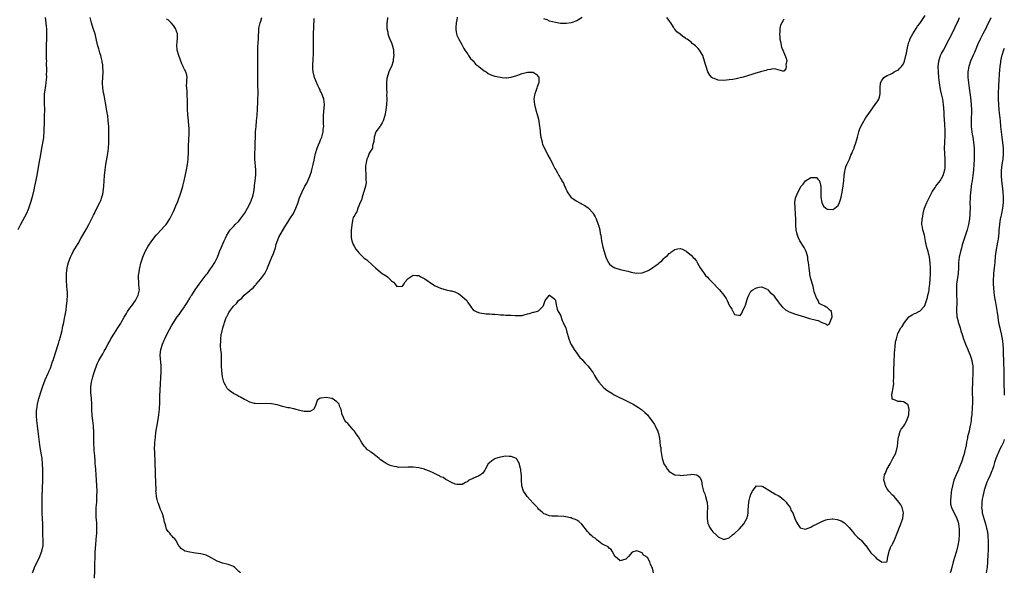
# Model space of a CAD drawing. Units: inches. Extents: x 2578328 to 2580000, y 1491000 to 1494000.
# Drawn here: x 2579639 to 2580000, y 1492595 to 1492798 of the extents above; entities that cross this region are included whole.
import ezdxf

# ---------------------------------------------------------------- set-up
doc = ezdxf.new("R2010")
doc.units = ezdxf.units.IN
doc.header["$MEASUREMENT"] = 0
doc.layers.add('LD25771491_10ft', color=93, linetype='Continuous')

msp = doc.modelspace()

# ---------------------------------------------------------------- linework, layer by layer
at = {"layer": 'LD25771491_10ft'}
for points, elevation in [([(2579647.89, 1492799), (2579647.96, 1492797.96), (2579648.12, 1492797), (2579648.27, 1492795.73), (2579648.31, 1492795), (2579648.37, 1492793), (2579648.31, 1492791.69), (2579648.3, 1492791), (2579648.2, 1492789), (2579648.19, 1492788.19), (2579648.19, 1492787), (2579648.28, 1492783.72), (2579648.29, 1492783), (2579648.25, 1492782.25), (2579648.34, 1492779.66), (2579648.3, 1492779), (2579648.28, 1492778.28), (2579648.29, 1492777), (2579648.25, 1492776.25), (2579648.14, 1492775), (2579647.96, 1492774.04), (2579647.64, 1492771.64), (2579647.54, 1492771), (2579647.5, 1492770.5), (2579647.47, 1492769), (2579647.55, 1492767.55), (2579647.55, 1492767), (2579647.59, 1492765.59), (2579647.59, 1492765), (2579647.54, 1492763), (2579647.46, 1492761), (2579647.43, 1492757), (2579647.27, 1492755.26), (2579647.25, 1492755), (2579647.22, 1492754.78), (2579646.52, 1492751), (2579646.01, 1492747.99), (2579645.53, 1492745.53), (2579644.78, 1492741), (2579644.22, 1492738.22), (2579643.94, 1492737), (2579643.68, 1492735.68), (2579643.1, 1492733.1), (2579642.62, 1492731.38), (2579642.5, 1492731), (2579641.57, 1492728.43), (2579640.96, 1492727.04), (2579640.29, 1492725.71), (2579638.81, 1492723), (2579637.78, 1492721)], 9850), ([(2579643.22, 1492595), (2579643.74, 1492596.26), (2579643.96, 1492597), (2579644.84, 1492598.84), (2579645.61, 1492600.39), (2579646.59, 1492603), (2579647.07, 1492605), (2579647.13, 1492607), (2579647.02, 1492609), (2579646.95, 1492611.05), (2579646.95, 1492613), (2579646.89, 1492614.89), (2579646.78, 1492617), (2579646.73, 1492618.73), (2579646.75, 1492619.25), (2579646.76, 1492621), (2579646.8, 1492623), (2579647.04, 1492629), (2579647.05, 1492631), (2579647.01, 1492633.01), (2579646.91, 1492635), (2579646.7, 1492637), (2579646.06, 1492641), (2579645.79, 1492643), (2579645.55, 1492645), (2579644.99, 1492649), (2579644.81, 1492651), (2579644.72, 1492652.72), (2579644.73, 1492654.73), (2579644.74, 1492655), (2579644.99, 1492657), (2579645.42, 1492658.58), (2579645.5, 1492659), (2579645.87, 1492660.13), (2579646.13, 1492661), (2579647, 1492663.55), (2579647.89, 1492665.89), (2579649, 1492668.4), (2579649.2, 1492668.8), (2579649.26, 1492669), (2579649.85, 1492670.15), (2579650.61, 1492672.61), (2579650.75, 1492673), (2579651, 1492673.92), (2579651.78, 1492676.22), (2579652.48, 1492678.48), (2579652.74, 1492679.26), (2579653, 1492680.27), (2579653.19, 1492680.81), (2579653.35, 1492681.35), (2579654.07, 1492684.07), (2579654.25, 1492685), (2579654.35, 1492685.65), (2579654.69, 1492687), (2579655, 1492688.51), (2579655.11, 1492689), (2579655.55, 1492691.55), (2579655.75, 1492693), (2579655.97, 1492695), (2579656.08, 1492697), (2579656.06, 1492698.06), (2579655.99, 1492699), (2579655.84, 1492700.16), (2579655.78, 1492701), (2579655.75, 1492701.75), (2579655.66, 1492703), (2579655.72, 1492705), (2579655.94, 1492707), (2579656.21, 1492708.21), (2579656.41, 1492709), (2579656.58, 1492709.42), (2579657.16, 1492711), (2579657.78, 1492712.22), (2579658.15, 1492713), (2579659.31, 1492715), (2579659.97, 1492716.03), (2579661, 1492717.84), (2579661.7, 1492719), (2579663, 1492721.36), (2579663.94, 1492723), (2579664.93, 1492724.93), (2579665.61, 1492726.39), (2579665.93, 1492727), (2579666.27, 1492727.73), (2579667.91, 1492731), (2579668.25, 1492731.75), (2579668.72, 1492733), (2579669, 1492734.11), (2579669.2, 1492735), (2579669.44, 1492737), (2579669.67, 1492741), (2579669.86, 1492743), (2579670.16, 1492745), (2579670.91, 1492749.09), (2579671.14, 1492751), (2579671.23, 1492753), (2579671.26, 1492754.74), (2579671.25, 1492755.25), (2579671.25, 1492757), (2579671.19, 1492759), (2579671.05, 1492761.05), (2579670.83, 1492763), (2579670.77, 1492763.23), (2579670.25, 1492766.25), (2579670.08, 1492767), (2579669.72, 1492769), (2579669.48, 1492770.52), (2579669.31, 1492771.31), (2579669.06, 1492773), (2579668.9, 1492775), (2579669.17, 1492779), (2579669.08, 1492780.92), (2579669, 1492781.57), (2579668.79, 1492782.79), (2579668.77, 1492783), (2579668.47, 1492784.47), (2579668.33, 1492785), (2579667.96, 1492786.04), (2579667.52, 1492787.52), (2579667.02, 1492789.02), (2579666.16, 1492793), (2579665.53, 1492795), (2579664.86, 1492797), (2579664.41, 1492799)], 9840), ([(2579666, 1492593), (2579666.11, 1492595.89), (2579666.12, 1492598.12), (2579666.18, 1492601), (2579666.23, 1492602.23), (2579666.34, 1492604.34), (2579666.41, 1492605), (2579666.5, 1492605.5), (2579666.57, 1492607), (2579666.69, 1492608.69), (2579666.77, 1492609.23), (2579666.84, 1492611), (2579666.78, 1492613), (2579666.68, 1492614.68), (2579666.62, 1492615), (2579666.58, 1492615.42), (2579666.53, 1492617), (2579666.61, 1492619), (2579666.78, 1492621), (2579666.89, 1492623), (2579666.9, 1492625.1), (2579666.86, 1492627), (2579666.76, 1492629), (2579666.6, 1492631), (2579666.41, 1492633), (2579666.32, 1492634.32), (2579666.26, 1492635), (2579666.2, 1492636.2), (2579666.04, 1492637.96), (2579665.91, 1492639.91), (2579665.8, 1492641), (2579665.71, 1492642.29), (2579665.69, 1492643), (2579665.7, 1492644.3), (2579665.72, 1492645), (2579665.73, 1492647), (2579665.64, 1492648.36), (2579665.58, 1492649), (2579665.32, 1492651), (2579665.13, 1492652.87), (2579665.04, 1492654.96), (2579664.99, 1492656.99), (2579664.85, 1492659.15), (2579664.67, 1492661), (2579664.58, 1492662.58), (2579664.6, 1492663), (2579664.67, 1492663.33), (2579664.81, 1492665), (2579665.31, 1492667), (2579665.76, 1492668.24), (2579665.96, 1492669), (2579666.25, 1492669.75), (2579666.66, 1492671), (2579667, 1492671.82), (2579667.59, 1492673), (2579669, 1492675.52), (2579669.57, 1492676.43), (2579669.86, 1492677), (2579670.87, 1492678.87), (2579671.68, 1492680.32), (2579672.03, 1492681), (2579673.27, 1492683), (2579674.54, 1492685), (2579675.47, 1492686.53), (2579675.78, 1492687), (2579676.89, 1492688.89), (2579677.67, 1492690.33), (2579678.14, 1492691), (2579679, 1492692.29), (2579679.5, 1492693), (2579681.01, 1492695), (2579682.06, 1492697), (2579682.45, 1492699), (2579682.37, 1492699.63), (2579682.29, 1492701), (2579682.2, 1492702.2), (2579682.07, 1492703), (2579682.16, 1492704.16), (2579682.19, 1492705), (2579682.59, 1492707), (2579683, 1492708.82), (2579683.67, 1492711), (2579684.55, 1492713), (2579685.71, 1492715), (2579687.03, 1492717), (2579688.6, 1492719), (2579689, 1492719.46), (2579690.45, 1492721), (2579691.65, 1492722.35), (2579692.25, 1492723), (2579693.62, 1492725), (2579694.76, 1492727.24), (2579695, 1492727.78), (2579695.37, 1492728.63), (2579695.81, 1492729.81), (2579696.52, 1492731.48), (2579697.78, 1492735), (2579698.38, 1492737), (2579698.85, 1492739), (2579699.7, 1492743), (2579700.08, 1492745), (2579700.32, 1492747), (2579700.47, 1492749.53), (2579700.51, 1492752.51), (2579700.56, 1492753.44), (2579700.69, 1492757), (2579700.67, 1492758.67), (2579700.66, 1492759), (2579700.61, 1492759.39), (2579700.38, 1492762.38), (2579700.27, 1492763), (2579700.21, 1492763.79), (2579700.17, 1492765), (2579700.15, 1492767), (2579700.08, 1492769), (2579700, 1492770), (2579699.95, 1492771), (2579699.96, 1492771.96), (2579699.86, 1492773), (2579699.8, 1492774.2), (2579699.91, 1492775), (2579699.83, 1492776.17), (2579700, 1492777), (2579699.88, 1492777.88), (2579699.5, 1492779), (2579699, 1492779.86), (2579698.63, 1492780.63), (2579698.49, 1492781), (2579698, 1492782), (2579696.89, 1492785), (2579696.34, 1492787), (2579696.21, 1492789), (2579696.33, 1492789.67), (2579696.48, 1492791.52), (2579696.4, 1492793), (2579696.02, 1492794.02), (2579695.73, 1492795), (2579695, 1492796.07), (2579694.18, 1492797), (2579693.59, 1492797.59), (2579693, 1492798.1), (2579692.42, 1492798.42)], 9830), ([(2579719.53, 1492595), (2579719, 1492595.56), (2579717.49, 1492597), (2579717, 1492597.33), (2579715.78, 1492597.78), (2579715, 1492598.04), (2579713, 1492598.56), (2579712.67, 1492598.67), (2579711, 1492599.34), (2579709.92, 1492599.92), (2579709, 1492600.45), (2579707.96, 1492601), (2579707, 1492601.45), (2579705, 1492602.01), (2579703, 1492602.28), (2579702.38, 1492602.38), (2579701, 1492602.56), (2579699.28, 1492603), (2579699, 1492603.11), (2579697.87, 1492603.87), (2579697, 1492604.82), (2579696.92, 1492604.92), (2579695.79, 1492607), (2579695.49, 1492607.49), (2579695, 1492607.91), (2579694.52, 1492608.52), (2579693.97, 1492609), (2579693.58, 1492609.58), (2579693, 1492610.22), (2579692.43, 1492611), (2579692.11, 1492612.11), (2579691.92, 1492613), (2579691.67, 1492613.67), (2579691.48, 1492615), (2579691, 1492616.28), (2579690.8, 1492617), (2579690.23, 1492618.23), (2579690.02, 1492619), (2579689.48, 1492620.52), (2579689.28, 1492621), (2579689, 1492622), (2579688.77, 1492623), (2579688.57, 1492624.57), (2579688.55, 1492625), (2579688.57, 1492625.43), (2579688.45, 1492628.45), (2579688.47, 1492629), (2579688.38, 1492630.38), (2579688.39, 1492631.61), (2579688.32, 1492633), (2579688.28, 1492634.28), (2579688.29, 1492635), (2579688.23, 1492637), (2579688.17, 1492637.83), (2579688.12, 1492639), (2579688.05, 1492641), (2579688.1, 1492641.9), (2579688.12, 1492643), (2579688.23, 1492643.77), (2579688.31, 1492645), (2579688.5, 1492646.5), (2579688.67, 1492647.33), (2579689, 1492649.21), (2579689.36, 1492651.36), (2579689.57, 1492653), (2579689.68, 1492654.32), (2579689.78, 1492655), (2579689.87, 1492655.87), (2579689.93, 1492657), (2579690, 1492659), (2579690.02, 1492660.02), (2579690.08, 1492662.08), (2579690.39, 1492669), (2579690.4, 1492671), (2579690.14, 1492675), (2579690.3, 1492677), (2579690.89, 1492679), (2579691.55, 1492680.45), (2579691.77, 1492681), (2579692.77, 1492683), (2579693.55, 1492684.45), (2579694.28, 1492685.72), (2579696.35, 1492689), (2579697, 1492689.88), (2579697.74, 1492691), (2579699, 1492692.72), (2579699.18, 1492693), (2579699.87, 1492694.13), (2579700.45, 1492695), (2579700.64, 1492695.36), (2579701, 1492695.91), (2579701.4, 1492696.6), (2579701.69, 1492697), (2579702.99, 1492699.01), (2579703.79, 1492700.21), (2579704.42, 1492701), (2579705.5, 1492702.5), (2579705.91, 1492703), (2579707, 1492704.53), (2579707.41, 1492705), (2579708.06, 1492705.94), (2579708.86, 1492707), (2579709, 1492707.25), (2579710.15, 1492709), (2579710.44, 1492709.56), (2579711.07, 1492710.93), (2579711.67, 1492712.33), (2579711.9, 1492713), (2579712.46, 1492714.46), (2579713.55, 1492717), (2579714.05, 1492717.95), (2579714.55, 1492719), (2579715.78, 1492721), (2579716.35, 1492721.65), (2579717, 1492722.26), (2579717.64, 1492723), (2579719, 1492724.23), (2579719.59, 1492725), (2579721, 1492726.97), (2579722.15, 1492729), (2579723.26, 1492731), (2579724.02, 1492733), (2579724.17, 1492733.83), (2579724.48, 1492735), (2579724.74, 1492736.74), (2579724.75, 1492737.25), (2579725.02, 1492739.02), (2579725.2, 1492741.2), (2579725.19, 1492743), (2579724.89, 1492747), (2579724.85, 1492749), (2579724.91, 1492751), (2579725, 1492753), (2579725.03, 1492755), (2579725.09, 1492757), (2579725.27, 1492759), (2579725.49, 1492761), (2579725.67, 1492763), (2579725.93, 1492767.93), (2579725.97, 1492769), (2579726.01, 1492771), (2579725.96, 1492775), (2579725.98, 1492777.98), (2579726, 1492779), (2579725.99, 1492781), (2579725.98, 1492781.98), (2579725.92, 1492784.08), (2579725.91, 1492786.09), (2579725.93, 1492787), (2579726, 1492788), (2579726.04, 1492789.96), (2579726.13, 1492791), (2579726.13, 1492791.87), (2579726.25, 1492794.25), (2579726.32, 1492795), (2579726.47, 1492795.53), (2579726.75, 1492797), (2579727, 1492797.71), (2579727.4, 1492799)], 9820), ([(2579871.25, 1492595), (2579871, 1492596.3), (2579870.76, 1492597), (2579870.1, 1492598.1), (2579869.81, 1492599), (2579869, 1492600.62), (2579868.72, 1492600.72), (2579868.49, 1492601), (2579867.56, 1492601.56), (2579867, 1492602.41), (2579865.05, 1492603.05), (2579865, 1492603.12), (2579863.36, 1492602.64), (2579862, 1492601), (2579861, 1492600.08), (2579859, 1492599.43), (2579857.1, 1492601), (2579857.06, 1492601.06), (2579857, 1492601.11), (2579856.04, 1492603), (2579855.64, 1492603.64), (2579855, 1492603.92), (2579854.57, 1492604.57), (2579853, 1492605.32), (2579852.28, 1492605.72), (2579851, 1492606.6), (2579850.5, 1492607), (2579849.75, 1492607.75), (2579849, 1492608.17), (2579848.61, 1492608.61), (2579848.1, 1492609), (2579847.63, 1492609.63), (2579847, 1492610.25), (2579844.88, 1492612.88), (2579843.84, 1492613.84), (2579843, 1492614.33), (2579842.56, 1492614.56), (2579841.38, 1492615), (2579841, 1492615.17), (2579840.77, 1492615.23), (2579839, 1492615.63), (2579838.26, 1492615.74), (2579836.14, 1492615.86), (2579835, 1492615.84), (2579833.87, 1492615.86), (2579833, 1492615.97), (2579831.49, 1492616.51), (2579831, 1492616.66), (2579830.55, 1492617), (2579829.77, 1492617.77), (2579829, 1492618.43), (2579828.76, 1492618.76), (2579828.56, 1492619), (2579827, 1492620.62), (2579824.85, 1492623), (2579824.13, 1492624.13), (2579823.53, 1492625), (2579822.84, 1492627), (2579822.85, 1492627.15), (2579822.74, 1492629), (2579822.69, 1492630.69), (2579822.71, 1492631), (2579822.68, 1492631.32), (2579822.45, 1492633), (2579822.15, 1492634.15), (2579821.97, 1492635), (2579821, 1492636.83), (2579820.85, 1492637), (2579819, 1492637.8), (2579818.22, 1492637.78), (2579817, 1492637.87), (2579816.28, 1492637.72), (2579815, 1492637.52), (2579814.58, 1492637.42), (2579813.18, 1492637), (2579813, 1492636.9), (2579811.85, 1492636.15), (2579811, 1492635.48), (2579810.5, 1492635), (2579809.37, 1492633), (2579809.26, 1492632.74), (2579809, 1492632.4), (2579808.44, 1492631.57), (2579807.68, 1492631), (2579807, 1492630.57), (2579806.25, 1492630.25), (2579803.57, 1492629), (2579803.21, 1492628.79), (2579803, 1492628.63), (2579802.21, 1492628.21), (2579801, 1492627.52), (2579800.58, 1492627.42), (2579799, 1492627.46), (2579798.38, 1492627.62), (2579797, 1492628.22), (2579795.22, 1492629.22), (2579795, 1492629.26), (2579793.99, 1492629.99), (2579793, 1492630.33), (2579792.62, 1492630.62), (2579791.76, 1492631), (2579791, 1492631.39), (2579790.3, 1492631.7), (2579789, 1492632.37), (2579787.25, 1492633), (2579787.08, 1492633.08), (2579785.5, 1492633.5), (2579785, 1492633.6), (2579783, 1492633.81), (2579781.78, 1492633.78), (2579781, 1492633.83), (2579779.72, 1492633.72), (2579779, 1492633.78), (2579777.76, 1492633.76), (2579777, 1492633.91), (2579776.02, 1492634.02), (2579775, 1492634.38), (2579774.48, 1492634.48), (2579773.36, 1492635), (2579773, 1492635.19), (2579772.34, 1492635.66), (2579771, 1492636.54), (2579770.73, 1492636.73), (2579770.48, 1492637), (2579768.01, 1492639), (2579767.4, 1492639.4), (2579767, 1492639.69), (2579766.21, 1492640.21), (2579765.45, 1492641), (2579765, 1492641.51), (2579764.02, 1492643), (2579762.88, 1492645), (2579762.05, 1492646.05), (2579761.4, 1492647), (2579761, 1492647.5), (2579759.66, 1492649), (2579759, 1492649.88), (2579758.42, 1492650.42), (2579757.9, 1492651), (2579757, 1492652.94), (2579756.96, 1492653), (2579756.49, 1492655), (2579756.05, 1492656.05), (2579755.74, 1492657), (2579755, 1492657.8), (2579753.22, 1492659), (2579753, 1492659.1), (2579751, 1492659.42), (2579749.17, 1492659.17), (2579749, 1492659.18), (2579748.58, 1492659), (2579747.73, 1492658.27), (2579747, 1492656.11), (2579746.38, 1492655), (2579745, 1492654.28), (2579743.75, 1492654.25), (2579743, 1492654.3), (2579741.32, 1492654.68), (2579740.83, 1492654.83), (2579740.04, 1492655), (2579739.24, 1492655.24), (2579739, 1492655.24), (2579737.58, 1492655.58), (2579737, 1492655.63), (2579735.92, 1492655.92), (2579735, 1492656.11), (2579734.32, 1492656.32), (2579733, 1492656.69), (2579731, 1492657.1), (2579729, 1492657.19), (2579727, 1492657.08), (2579725, 1492657.19), (2579724.75, 1492657.25), (2579723, 1492657.77), (2579721.6, 1492658.4), (2579721, 1492658.69), (2579719.53, 1492659.53), (2579719, 1492659.76), (2579718.23, 1492660.23), (2579717, 1492660.86), (2579715.75, 1492661.75), (2579715, 1492662.37), (2579714.7, 1492662.7), (2579714.5, 1492663), (2579714.04, 1492663.96), (2579713.5, 1492665), (2579713, 1492667), (2579712.75, 1492669.25), (2579712.66, 1492671), (2579712.64, 1492672.64), (2579712.55, 1492675.45), (2579712.41, 1492677), (2579712.28, 1492678.28), (2579712.26, 1492679), (2579712.32, 1492679.68), (2579712.3, 1492681), (2579712.51, 1492682.5), (2579712.6, 1492683), (2579712.69, 1492683.31), (2579713.07, 1492685), (2579713.54, 1492686.46), (2579713.68, 1492687), (2579714.06, 1492688.06), (2579714.43, 1492689), (2579714.65, 1492689.35), (2579715, 1492690.1), (2579715.34, 1492690.66), (2579715.5, 1492691), (2579716.98, 1492693), (2579718.06, 1492693.94), (2579718.83, 1492695), (2579720.03, 1492695.97), (2579720.89, 1492697), (2579723, 1492698.74), (2579723.26, 1492699), (2579724.24, 1492699.76), (2579725, 1492700.63), (2579725.2, 1492700.8), (2579725.33, 1492701), (2579727.07, 1492703), (2579728.49, 1492705), (2579729.34, 1492706.66), (2579729.45, 1492707), (2579730.46, 1492709.54), (2579731.13, 1492711), (2579731.65, 1492712.35), (2579731.94, 1492713), (2579732.38, 1492714.39), (2579732.53, 1492715), (2579732.59, 1492715.41), (2579733, 1492716.68), (2579733.62, 1492718.38), (2579735.87, 1492722.13), (2579737, 1492723.8), (2579737.71, 1492725), (2579739, 1492727.07), (2579739.95, 1492729), (2579740.69, 1492731), (2579740.76, 1492731.24), (2579741.26, 1492732.74), (2579742.17, 1492735), (2579743.22, 1492737), (2579743.9, 1492738.1), (2579745, 1492740.78), (2579745.59, 1492742.41), (2579745.75, 1492743), (2579746.26, 1492745), (2579746.6, 1492746.6), (2579746.71, 1492747.29), (2579747.09, 1492749), (2579747.71, 1492751), (2579748.23, 1492752.23), (2579748.67, 1492753.33), (2579749, 1492754.02), (2579749.39, 1492755), (2579749.91, 1492757), (2579749.98, 1492758.02), (2579750.12, 1492759), (2579750.07, 1492759.93), (2579750.1, 1492762.1), (2579750.06, 1492763), (2579750.44, 1492767), (2579750.17, 1492769), (2579749.64, 1492770.36), (2579749.3, 1492771.3), (2579749, 1492771.87), (2579748.65, 1492772.65), (2579748.46, 1492773), (2579747.94, 1492774.06), (2579746.69, 1492777), (2579746.23, 1492779), (2579746.16, 1492780.16), (2579746.14, 1492781), (2579746.18, 1492782.18), (2579746.25, 1492783), (2579746.31, 1492784.31), (2579746.37, 1492785), (2579746.4, 1492785.6), (2579746.42, 1492787), (2579746.34, 1492791), (2579746.35, 1492793), (2579746.46, 1492795.54), (2579746.68, 1492798.68)], 9810), ([(2579773.53, 1492799), (2579773.37, 1492797.37), (2579773.32, 1492797), (2579773.31, 1492796.69), (2579773.33, 1492795), (2579773.62, 1492793.62), (2579773.7, 1492793), (2579774.06, 1492791.94), (2579774.44, 1492791), (2579775, 1492789.69), (2579775.22, 1492789), (2579775.58, 1492787.58), (2579775.69, 1492787), (2579775.79, 1492786.22), (2579775.87, 1492785), (2579775.68, 1492783.68), (2579775.64, 1492783), (2579775, 1492781.06), (2579774.33, 1492779.67), (2579774.04, 1492779), (2579773.41, 1492777), (2579773.36, 1492776.64), (2579773.14, 1492775), (2579773.16, 1492773.16), (2579773.15, 1492773), (2579773.25, 1492771.25), (2579773.23, 1492770.77), (2579773.25, 1492769), (2579773.16, 1492767), (2579772.95, 1492765), (2579772.6, 1492763), (2579771.96, 1492761), (2579771.62, 1492760.38), (2579771, 1492759.33), (2579770.85, 1492759.15), (2579770.15, 1492758.15), (2579769.3, 1492757), (2579768.59, 1492755), (2579768.54, 1492753.46), (2579768.04, 1492752.04), (2579768.06, 1492751), (2579767, 1492749.49), (2579766.86, 1492749.14), (2579766.27, 1492747.73), (2579766, 1492747), (2579765.76, 1492745.76), (2579765.54, 1492745), (2579765.46, 1492744.54), (2579765.45, 1492743), (2579765.54, 1492741.54), (2579765.56, 1492739.56), (2579765.69, 1492738.31), (2579765.47, 1492737), (2579764.87, 1492735), (2579764.78, 1492734.78), (2579764.19, 1492733), (2579764.04, 1492731.96), (2579763.52, 1492731), (2579763, 1492729.82), (2579762.71, 1492729), (2579762.33, 1492727.67), (2579761.79, 1492727), (2579761.57, 1492726.43), (2579761, 1492725.57), (2579760.82, 1492725), (2579760.43, 1492723), (2579760.31, 1492721.69), (2579760.23, 1492721), (2579760.16, 1492720.16), (2579760.21, 1492719), (2579760.22, 1492718.22), (2579760.48, 1492717), (2579761, 1492715.62), (2579761.28, 1492715), (2579761.95, 1492713.95), (2579762.63, 1492713), (2579763, 1492712.58), (2579764.6, 1492711), (2579765, 1492710.65), (2579765.94, 1492709.94), (2579768.04, 1492708.04), (2579769.14, 1492707), (2579771, 1492705.46), (2579771.59, 1492705), (2579773, 1492704.06), (2579773.67, 1492703.67), (2579774.32, 1492703), (2579774.69, 1492702.69), (2579775, 1492702.31), (2579775.77, 1492701.77), (2579776.34, 1492701), (2579777, 1492700.19), (2579779, 1492700.37), (2579779.27, 1492700.73), (2579779.51, 1492701), (2579780.07, 1492701.93), (2579781, 1492703.05), (2579781.11, 1492703.11), (2579783, 1492704.41), (2579784.21, 1492704.21), (2579785, 1492704.24), (2579785.78, 1492703.78), (2579787, 1492703.2), (2579787.26, 1492703), (2579790.09, 1492701), (2579791, 1492700.44), (2579791.94, 1492700.06), (2579793, 1492699.58), (2579795.11, 1492699), (2579796.64, 1492698.64), (2579797, 1492698.58), (2579798.24, 1492698.24), (2579799, 1492697.86), (2579799.66, 1492697.66), (2579801, 1492696.56), (2579802.7, 1492695), (2579803, 1492694.38), (2579804.07, 1492693), (2579804.36, 1492692.36), (2579805, 1492691.6), (2579805.35, 1492691.35), (2579806.09, 1492691), (2579807, 1492690.64), (2579807.44, 1492690.56), (2579809.79, 1492690.21), (2579811, 1492690.18), (2579811.96, 1492690.04), (2579813, 1492690), (2579814.14, 1492689.86), (2579815, 1492689.8), (2579816.24, 1492689.76), (2579817, 1492689.71), (2579818.28, 1492689.72), (2579819, 1492689.67), (2579820.39, 1492689.61), (2579821, 1492689.54), (2579823, 1492689.6), (2579824.13, 1492689.87), (2579825, 1492690.14), (2579825.69, 1492690.31), (2579827, 1492690.76), (2579827.22, 1492690.78), (2579828.2, 1492691), (2579829, 1492691.21), (2579830.71, 1492693), (2579830.83, 1492693.17), (2579831.39, 1492695), (2579832.86, 1492696.86), (2579832.96, 1492697), (2579833, 1492697.02), (2579833.03, 1492697), (2579835, 1492695.49), (2579835.18, 1492695), (2579835.48, 1492693.48), (2579835.63, 1492693), (2579835.84, 1492691.84), (2579836.2, 1492691), (2579837, 1492689.62), (2579837.68, 1492687.68), (2579838.09, 1492687), (2579838.32, 1492686.32), (2579839, 1492685.04), (2579839.4, 1492683.4), (2579839.55, 1492683), (2579839.84, 1492681.84), (2579840.09, 1492681), (2579840.9, 1492679), (2579841, 1492678.84), (2579842.04, 1492677), (2579843, 1492675.75), (2579843.51, 1492675), (2579844.17, 1492674.17), (2579845, 1492673.35), (2579845.3, 1492673), (2579846.1, 1492672.1), (2579847.12, 1492671.12), (2579848.7, 1492669), (2579849, 1492668.53), (2579849.56, 1492667.56), (2579850.28, 1492666.28), (2579851.16, 1492665), (2579852.98, 1492662.98), (2579854.1, 1492662.1), (2579855, 1492661.52), (2579855.34, 1492661.34), (2579855.9, 1492661), (2579856.54, 1492660.54), (2579857, 1492660.26), (2579859, 1492659.26), (2579859.2, 1492659.2), (2579859.63, 1492659), (2579861, 1492658.35), (2579863, 1492657.38), (2579863.72, 1492657), (2579865.75, 1492655.75), (2579866.83, 1492655), (2579867.97, 1492653.97), (2579868.95, 1492653), (2579869.87, 1492651.87), (2579870.73, 1492650.73), (2579871.53, 1492649.53), (2579871.84, 1492649), (2579872.59, 1492647.41), (2579872.8, 1492647), (2579872.85, 1492646.85), (2579873, 1492646.22), (2579873.32, 1492645), (2579873.4, 1492644.6), (2579873.59, 1492643), (2579873.69, 1492641.69), (2579873.84, 1492641), (2579873.94, 1492639.94), (2579874.39, 1492637), (2579875.05, 1492635), (2579875.86, 1492633.86), (2579876.33, 1492633), (2579877, 1492632.22), (2579879, 1492630.99), (2579880.84, 1492630.84), (2579881, 1492630.81), (2579884.82, 1492631.18), (2579885.23, 1492631.23), (2579887, 1492631.03), (2579887.08, 1492631), (2579888.21, 1492630.21), (2579888.8, 1492628.8), (2579889.06, 1492626.94), (2579889.51, 1492625), (2579889.99, 1492623.99), (2579890.26, 1492623), (2579890.78, 1492621.22), (2579890.86, 1492621), (2579891.03, 1492619.03), (2579890.93, 1492617), (2579890.89, 1492615), (2579891.16, 1492613.16), (2579891.22, 1492613), (2579891.81, 1492611.81), (2579892.31, 1492611), (2579893, 1492610.13), (2579894.23, 1492609), (2579895, 1492608.21), (2579897, 1492607.26), (2579897.36, 1492607.36), (2579899, 1492607.92), (2579900.25, 1492609), (2579900.67, 1492609.32), (2579901, 1492609.52), (2579902.82, 1492611.18), (2579904.43, 1492613), (2579905, 1492614.15), (2579905.51, 1492615), (2579905.82, 1492616.18), (2579905.99, 1492617), (2579906.02, 1492618.02), (2579906.23, 1492621), (2579906.35, 1492621.65), (2579906.66, 1492623), (2579907, 1492623.96), (2579907.57, 1492625), (2579908.13, 1492625.87), (2579909, 1492626.96), (2579909.03, 1492626.97), (2579911, 1492626.82), (2579911.31, 1492626.69), (2579914.14, 1492625), (2579914.63, 1492624.63), (2579915, 1492624.53), (2579915.9, 1492623.9), (2579917, 1492623.38), (2579917.55, 1492623), (2579919, 1492621.87), (2579919.92, 1492621), (2579920.32, 1492620.32), (2579921, 1492619.51), (2579921.38, 1492619), (2579921.78, 1492617.78), (2579922.3, 1492617), (2579923.15, 1492615), (2579923.68, 1492613.68), (2579924.04, 1492613), (2579925, 1492611.55), (2579927.02, 1492611.02), (2579929, 1492611.84), (2579929.66, 1492612.34), (2579931, 1492612.9), (2579933, 1492613.93), (2579934.44, 1492614.44), (2579935, 1492614.67), (2579936.86, 1492614.86), (2579937, 1492614.89), (2579938.58, 1492614.58), (2579939, 1492614.52), (2579940.08, 1492614.08), (2579941.36, 1492613.35), (2579941.65, 1492613), (2579943, 1492611.69), (2579943.54, 1492611), (2579944.21, 1492610.21), (2579945, 1492609.23), (2579945.22, 1492609), (2579946.16, 1492608.16), (2579947, 1492607.34), (2579947.2, 1492607.2), (2579947.4, 1492607), (2579949, 1492605.1), (2579949.1, 1492605), (2579949.94, 1492603.94), (2579950.74, 1492602.74), (2579951, 1492602.39), (2579952.52, 1492601), (2579952.75, 1492600.75), (2579953, 1492600.43), (2579954.92, 1492599), (2579955, 1492598.91), (2579956.93, 1492599.07), (2579957, 1492599.29), (2579957.23, 1492601), (2579957.63, 1492602.37), (2579957.68, 1492603), (2579958.27, 1492604.27), (2579958.63, 1492605), (2579958.78, 1492605.22), (2579959, 1492605.62), (2579959.43, 1492606.57), (2579960.03, 1492608.03), (2579960.45, 1492609), (2579962.01, 1492613), (2579962.7, 1492615), (2579962.74, 1492615.26), (2579962.98, 1492617), (2579962.55, 1492619), (2579961.97, 1492619.97), (2579961.31, 1492621), (2579959.51, 1492623), (2579959, 1492623.52), (2579957.64, 1492625), (2579957, 1492625.9), (2579956.36, 1492627), (2579956.09, 1492628.09), (2579955.8, 1492629), (2579956.05, 1492631), (2579956.38, 1492631.62), (2579956.9, 1492633), (2579958.07, 1492635), (2579959, 1492636.78), (2579959.13, 1492637), (2579960.12, 1492639), (2579960.72, 1492641), (2579960.74, 1492641.26), (2579960.96, 1492643), (2579961.15, 1492645), (2579961.25, 1492645.25), (2579961.77, 1492647), (2579962.16, 1492647.84), (2579963, 1492648.73), (2579963.39, 1492649.39), (2579964.24, 1492651), (2579964.94, 1492653), (2579965, 1492653.75), (2579965.06, 1492654.94), (2579965.09, 1492655.09), (2579965, 1492655.54), (2579964.7, 1492656.7), (2579964.3, 1492657), (2579963, 1492657.88), (2579962.1, 1492657.9), (2579961, 1492657.96), (2579959.34, 1492658.66), (2579959, 1492658.74), (2579958.82, 1492659), (2579958.71, 1492660.71), (2579958.79, 1492661), (2579959.22, 1492663), (2579959.49, 1492664.51), (2579959.34, 1492665.34), (2579959.42, 1492667), (2579959.47, 1492668.53), (2579959.44, 1492669), (2579959.58, 1492673), (2579959.66, 1492675), (2579959.74, 1492675.74), (2579959.8, 1492677), (2579959.98, 1492677.98), (2579960.07, 1492679.93), (2579960.39, 1492681), (2579960.89, 1492682.89), (2579960.91, 1492683), (2579961, 1492683.23), (2579962.03, 1492685), (2579962.52, 1492685.48), (2579963.36, 1492687), (2579964.65, 1492688.65), (2579964.94, 1492689), (2579965, 1492689.06), (2579966.19, 1492689.81), (2579967, 1492690.28), (2579967.54, 1492690.46), (2579968.63, 1492691), (2579969, 1492691.15), (2579970.64, 1492693), (2579971, 1492693.58), (2579971.45, 1492695), (2579971.78, 1492696.22), (2579971.98, 1492697), (2579972.28, 1492698.28), (2579972.4, 1492699), (2579972.44, 1492699.56), (2579972.69, 1492701), (2579972.84, 1492702.84), (2579972.89, 1492704.89), (2579972.86, 1492707), (2579972.8, 1492708.8), (2579972.56, 1492711), (2579972.07, 1492713), (2579971.79, 1492713.79), (2579971.49, 1492715), (2579971.1, 1492716.9), (2579970.64, 1492719), (2579970.13, 1492721), (2579969.97, 1492721.97), (2579969.73, 1492723), (2579969.79, 1492725), (2579970.04, 1492725.96), (2579970.19, 1492727), (2579970.63, 1492728.63), (2579970.75, 1492729), (2579971, 1492729.59), (2579971.53, 1492731), (2579972.48, 1492733), (2579973.53, 1492735), (2579974.56, 1492736.56), (2579974.9, 1492737.1), (2579976.42, 1492739), (2579977, 1492739.9), (2579977.59, 1492741), (2579977.79, 1492741.79), (2579978.15, 1492743), (2579978.23, 1492743.77), (2579978.34, 1492745), (2579978.29, 1492747), (2579978.16, 1492749), (2579978.09, 1492751), (2579978.14, 1492753), (2579978.2, 1492753.8), (2579978.25, 1492755), (2579978.26, 1492756.26), (2579978.29, 1492757), (2579978.23, 1492758.23), (2579978.22, 1492759), (2579978.19, 1492759.81), (2579977.96, 1492763), (2579977.86, 1492764.14), (2579977.77, 1492765.77), (2579977.65, 1492767), (2579977.38, 1492769), (2579976.98, 1492771), (2579976.62, 1492772.62), (2579976.2, 1492775), (2579975.96, 1492777), (2579975.81, 1492779), (2579975.75, 1492781), (2579975.86, 1492781.86), (2579975.97, 1492783), (2579976.2, 1492783.8), (2579976.63, 1492785), (2579976.74, 1492785.26), (2579977, 1492785.78), (2579977.66, 1492787), (2579979.76, 1492791), (2579981, 1492793.43), (2579982.71, 1492797), (2579983, 1492797.64), (2579983.59, 1492799)], 9800), ([(2579799.17, 1492799.17), (2579799, 1492798.14), (2579798.79, 1492797), (2579798.68, 1492795.32), (2579798.62, 1492795), (2579798.6, 1492794.6), (2579798.84, 1492793), (2579799, 1492792.55), (2579799.69, 1492791), (2579800.89, 1492789.11), (2579801, 1492788.91), (2579801.57, 1492787.57), (2579801.97, 1492787), (2579803, 1492785.49), (2579803.3, 1492785), (2579803.99, 1492783.99), (2579805, 1492783.1), (2579805.91, 1492781.91), (2579807, 1492781.16), (2579807.07, 1492781.07), (2579809, 1492779.48), (2579809.72, 1492779), (2579810.45, 1492778.45), (2579811, 1492778.26), (2579811.84, 1492777.84), (2579813, 1492777.51), (2579815, 1492777.06), (2579815.68, 1492777), (2579817, 1492776.81), (2579817.18, 1492776.82), (2579818.12, 1492777), (2579819, 1492777.1), (2579821, 1492777.69), (2579822.05, 1492778.05), (2579823, 1492778.41), (2579825, 1492778.96), (2579827, 1492778.93), (2579828.16, 1492778.16), (2579829, 1492777.27), (2579829.09, 1492777.09), (2579829.12, 1492777), (2579829.06, 1492775), (2579829, 1492774.76), (2579828.45, 1492773.55), (2579828.31, 1492773), (2579827.99, 1492771.99), (2579827.6, 1492771), (2579827.5, 1492770.5), (2579827.32, 1492769), (2579827.51, 1492767), (2579828.03, 1492765), (2579828.65, 1492763), (2579829, 1492761.66), (2579829.15, 1492760.85), (2579829.39, 1492759), (2579829.48, 1492758.52), (2579829.69, 1492755.69), (2579829.84, 1492755), (2579830.18, 1492753.82), (2579830.34, 1492753), (2579830.49, 1492752.49), (2579831.11, 1492751.11), (2579832.16, 1492749), (2579832.46, 1492748.46), (2579833.22, 1492747), (2579833.87, 1492745.87), (2579834.27, 1492745), (2579835, 1492743.55), (2579835.31, 1492743), (2579835.97, 1492741.97), (2579836.41, 1492741), (2579836.64, 1492740.64), (2579837, 1492739.9), (2579837.38, 1492739.38), (2579837.55, 1492739), (2579838.12, 1492738.12), (2579838.57, 1492737), (2579838.72, 1492736.72), (2579839, 1492736.02), (2579839.39, 1492735.39), (2579839.55, 1492735), (2579840.88, 1492733), (2579841, 1492732.87), (2579843, 1492731.51), (2579843.97, 1492731), (2579844.66, 1492730.66), (2579845, 1492730.46), (2579845.96, 1492729.96), (2579847.16, 1492729.16), (2579847.36, 1492729), (2579849, 1492727.14), (2579849.1, 1492727), (2579849.76, 1492725.76), (2579850.1, 1492725), (2579850.91, 1492723), (2579851, 1492722.69), (2579851.46, 1492721), (2579851.68, 1492719.68), (2579851.83, 1492719), (2579852.01, 1492717.99), (2579852.16, 1492717), (2579852.64, 1492714.64), (2579853.04, 1492713.04), (2579853.73, 1492711), (2579854.07, 1492710.07), (2579854.66, 1492709), (2579854.76, 1492708.76), (2579855, 1492708.45), (2579855.75, 1492707.75), (2579857, 1492707.02), (2579859, 1492706.47), (2579861.81, 1492705.81), (2579863, 1492705.5), (2579865, 1492705.1), (2579867, 1492705.22), (2579869, 1492705.98), (2579869.71, 1492706.29), (2579871, 1492707.15), (2579871.69, 1492707.69), (2579873, 1492708.64), (2579873.42, 1492709), (2579874.31, 1492709.69), (2579875, 1492710.48), (2579875.29, 1492710.71), (2579875.54, 1492711), (2579876.37, 1492711.63), (2579877, 1492712.31), (2579877.42, 1492712.58), (2579877.91, 1492713), (2579879, 1492713.76), (2579880.06, 1492714.06), (2579881, 1492714.21), (2579881.87, 1492713.87), (2579883, 1492713.27), (2579883.15, 1492713.15), (2579883.3, 1492713), (2579885, 1492711.7), (2579885.66, 1492711), (2579886.33, 1492710.33), (2579887, 1492709.45), (2579887.25, 1492709), (2579887.9, 1492707.9), (2579888.39, 1492707), (2579889, 1492706.16), (2579889.75, 1492705), (2579890.3, 1492704.3), (2579891, 1492703.59), (2579891.51, 1492703), (2579893.27, 1492701.27), (2579895, 1492699.43), (2579895.47, 1492699), (2579897.06, 1492697), (2579897.83, 1492695.83), (2579898.27, 1492695), (2579899, 1492693.36), (2579899.16, 1492693.16), (2579899.24, 1492693), (2579899.92, 1492691.92), (2579901, 1492689.97), (2579902.35, 1492689.65), (2579903, 1492689.57), (2579903.59, 1492690.42), (2579903.86, 1492691), (2579904.9, 1492693.1), (2579905, 1492693.37), (2579905.51, 1492695), (2579905.8, 1492696.2), (2579906.16, 1492697), (2579907, 1492698.43), (2579907.69, 1492699), (2579908.5, 1492699.5), (2579909, 1492699.77), (2579910.02, 1492699.98), (2579911, 1492700.09), (2579912.6, 1492699.4), (2579913, 1492699.19), (2579913.2, 1492699), (2579914.05, 1492698.05), (2579915, 1492697.3), (2579915.13, 1492697.13), (2579915.27, 1492697), (2579915.97, 1492695.97), (2579917, 1492694.61), (2579917.65, 1492693.65), (2579918.58, 1492692.58), (2579919.67, 1492691.67), (2579921, 1492690.95), (2579923, 1492690.17), (2579924.24, 1492689.76), (2579926.69, 1492689), (2579927, 1492688.88), (2579928.45, 1492688.45), (2579929, 1492688.3), (2579930.08, 1492688.08), (2579931, 1492687.79), (2579931.66, 1492687.66), (2579933, 1492686.94), (2579934.49, 1492686.49), (2579935, 1492685.99), (2579935.64, 1492686.36), (2579936.65, 1492688.65), (2579936.86, 1492689), (2579936.85, 1492689.15), (2579936.55, 1492691), (2579935.74, 1492691.74), (2579935, 1492692.48), (2579934.6, 1492692.6), (2579934.14, 1492693), (2579933, 1492693.48), (2579932.01, 1492694.01), (2579931.6, 1492695), (2579931, 1492696.07), (2579930.25, 1492698.25), (2579930.12, 1492699), (2579929.79, 1492700.21), (2579929.55, 1492701), (2579928.99, 1492702.99), (2579928.64, 1492704.64), (2579928.58, 1492705), (2579928.31, 1492707), (2579928.08, 1492709), (2579927.91, 1492710.09), (2579927.82, 1492711), (2579927.33, 1492712.67), (2579927.26, 1492713), (2579927.19, 1492713.19), (2579927, 1492713.5), (2579926.49, 1492714.49), (2579924.9, 1492717), (2579924.36, 1492718.36), (2579924.03, 1492719), (2579923.87, 1492719.87), (2579923.57, 1492721), (2579923.44, 1492722.56), (2579923.42, 1492723), (2579923.45, 1492723.45), (2579923.4, 1492725), (2579923.32, 1492726.68), (2579923.36, 1492727), (2579923.17, 1492728.83), (2579923.2, 1492729.2), (2579923.07, 1492731), (2579923.33, 1492732.67), (2579923.41, 1492733), (2579923.9, 1492734.1), (2579924.26, 1492735), (2579925.46, 1492737), (2579926.2, 1492737.8), (2579927.02, 1492739), (2579929, 1492740.27), (2579930.27, 1492740.27), (2579931, 1492740.21), (2579931.59, 1492739.59), (2579932.09, 1492739), (2579932.52, 1492737.48), (2579932.68, 1492737), (2579932.68, 1492735), (2579932.65, 1492733), (2579933.01, 1492731), (2579933.67, 1492729.67), (2579934.47, 1492729), (2579934.73, 1492728.73), (2579935, 1492728.62), (2579935.33, 1492728.67), (2579937, 1492728.47), (2579937.79, 1492729), (2579939, 1492729.91), (2579939.53, 1492731), (2579939.88, 1492732.12), (2579940.07, 1492733), (2579940.3, 1492734.3), (2579940.86, 1492737), (2579941, 1492738.24), (2579941.06, 1492738.94), (2579941.06, 1492739.06), (2579941.16, 1492741), (2579941.41, 1492742.59), (2579941.53, 1492743), (2579941.78, 1492744.22), (2579942.24, 1492745), (2579943, 1492746.71), (2579943.16, 1492747), (2579943.6, 1492748.4), (2579944.04, 1492749), (2579944.24, 1492749.76), (2579944.83, 1492751), (2579945, 1492751.62), (2579945.5, 1492753), (2579945.8, 1492754.2), (2579946.06, 1492755), (2579946.5, 1492756.5), (2579946.63, 1492757), (2579947, 1492758.2), (2579947.9, 1492760.1), (2579949, 1492762.08), (2579950.21, 1492763.79), (2579952.61, 1492767), (2579953.58, 1492768.42), (2579953.89, 1492769), (2579954.22, 1492769.78), (2579954.46, 1492771), (2579954.4, 1492772.4), (2579954.45, 1492773), (2579954.58, 1492775), (2579955, 1492775.85), (2579955.82, 1492777), (2579957, 1492777.68), (2579958.2, 1492778.2), (2579959, 1492778.61), (2579959.59, 1492779), (2579960.5, 1492779.5), (2579961, 1492779.73), (2579961.65, 1492780.35), (2579962.25, 1492781), (2579963, 1492782.02), (2579963.38, 1492783), (2579963.9, 1492785), (2579964.05, 1492785.95), (2579964.63, 1492788.63), (2579964.69, 1492789), (2579965, 1492789.92), (2579965.26, 1492790.74), (2579965.36, 1492791), (2579965.9, 1492792.1), (2579966.39, 1492793), (2579967, 1492793.96), (2579967.64, 1492795), (2579968.19, 1492795.81), (2579969, 1492796.86), (2579971, 1492799.8)], 9790), ([(2579845, 1492798.96), (2579843, 1492797.8), (2579841, 1492797.1), (2579839.18, 1492796.82), (2579839, 1492796.78), (2579837, 1492796.84), (2579835.19, 1492797.19), (2579833, 1492797.72), (2579832.16, 1492798.16), (2579831, 1492798.47)], 9780), ([(2579919, 1492798.46), (2579918.26, 1492797), (2579917.86, 1492796.14), (2579917.61, 1492795), (2579917.57, 1492793.57), (2579917.48, 1492793), (2579917.61, 1492791.61), (2579917.63, 1492791), (2579917.82, 1492790.18), (2579918.14, 1492788.14), (2579918.71, 1492787), (2579919.97, 1492784.03), (2579920.1, 1492783), (2579919.75, 1492781.75), (2579919.9, 1492781), (2579919.85, 1492780.15), (2579919, 1492779.34), (2579918.67, 1492779.33), (2579917, 1492779.85), (2579916.07, 1492780.07), (2579915, 1492780.12), (2579914.13, 1492779.87), (2579913, 1492779.74), (2579912.47, 1492779.53), (2579911, 1492779.15), (2579910.5, 1492779), (2579908.44, 1492778.44), (2579905, 1492777.4), (2579903.61, 1492777), (2579903, 1492776.85), (2579901.5, 1492776.5), (2579901, 1492776.41), (2579900.3, 1492776.3), (2579899, 1492776.06), (2579898.05, 1492775.95), (2579897, 1492775.85), (2579895, 1492775.95), (2579893.42, 1492776.58), (2579893, 1492776.73), (2579892.84, 1492776.84), (2579892.66, 1492777), (2579891.88, 1492777.88), (2579891.17, 1492779), (2579891.11, 1492779.11), (2579891, 1492779.43), (2579890.49, 1492781), (2579890.16, 1492782.16), (2579889.97, 1492783), (2579889.33, 1492785), (2579889, 1492785.66), (2579888.13, 1492787), (2579887.59, 1492787.59), (2579887, 1492788.27), (2579886.57, 1492788.57), (2579886.11, 1492789), (2579885.46, 1492789.46), (2579885, 1492789.93), (2579883.56, 1492791), (2579883.23, 1492791.23), (2579883, 1492791.46), (2579882.03, 1492792.03), (2579881, 1492792.94), (2579879.76, 1492793.76), (2579879, 1492794.75), (2579878.86, 1492794.86), (2579878.77, 1492795), (2579878.5, 1492795.5), (2579877.54, 1492797), (2579877.31, 1492797.31), (2579877, 1492797.87), (2579876.06, 1492799)], 9780), ([(2579995, 1492798.91), (2579994.16, 1492797), (2579993.76, 1492796.24), (2579993.23, 1492795), (2579992.13, 1492793), (2579991.27, 1492791.27), (2579991.08, 1492790.92), (2579991, 1492790.73), (2579990.43, 1492789.57), (2579989.26, 1492786.74), (2579989, 1492786.13), (2579988.63, 1492785.37), (2579987.61, 1492783), (2579986.94, 1492781), (2579986.64, 1492779), (2579986.63, 1492777), (2579986.82, 1492775), (2579987.12, 1492773), (2579987.4, 1492771.4), (2579987.64, 1492769.64), (2579987.87, 1492767), (2579987.92, 1492765), (2579987.81, 1492761), (2579987.87, 1492759), (2579987.99, 1492758.01), (2579988.08, 1492757), (2579988.18, 1492756.18), (2579988.42, 1492755), (2579988.74, 1492753.26), (2579988.96, 1492751), (2579988.99, 1492749), (2579988.96, 1492746.96), (2579988.87, 1492745), (2579988.7, 1492743), (2579988.45, 1492741), (2579988.15, 1492739), (2579987.99, 1492737.99), (2579987.66, 1492735.66), (2579987.45, 1492733.45), (2579987.43, 1492733), (2579987.43, 1492732.57), (2579987.39, 1492731), (2579987.41, 1492729), (2579987.38, 1492727.38), (2579987.35, 1492727), (2579987.3, 1492726.7), (2579987.18, 1492725), (2579986.91, 1492723), (2579986.41, 1492721), (2579985, 1492717), (2579984.55, 1492715.45), (2579984.23, 1492714.23), (2579983.89, 1492713), (2579983.43, 1492711), (2579983.19, 1492709), (2579983.16, 1492707), (2579983.05, 1492705), (2579982.5, 1492701), (2579982.45, 1492699.55), (2579982.41, 1492699), (2579982.41, 1492698.41), (2579982.48, 1492697), (2579982.54, 1492695), (2579982.41, 1492691), (2579982.55, 1492689.45), (2579982.61, 1492689), (2579982.71, 1492688.71), (2579983, 1492687.5), (2579983.11, 1492687.11), (2579983.16, 1492686.84), (2579983.76, 1492685), (2579984.04, 1492683.96), (2579984.52, 1492682.52), (2579984.98, 1492681), (2579985.79, 1492679), (2579986.65, 1492677), (2579986.73, 1492676.73), (2579987.5, 1492675), (2579987.83, 1492673.83), (2579988.13, 1492673), (2579988.21, 1492672.21), (2579988.42, 1492671), (2579988.45, 1492669.55), (2579988.41, 1492667.59), (2579988.37, 1492666.37), (2579988.28, 1492664.28), (2579988.19, 1492663), (2579988.21, 1492662.21), (2579988.19, 1492661), (2579988.3, 1492659), (2579988.33, 1492657.67), (2579988.32, 1492657), (2579988.25, 1492656.25), (2579988.21, 1492655), (2579988.08, 1492654.08), (2579988.03, 1492653), (2579987.88, 1492651.88), (2579987.8, 1492651), (2579987.56, 1492649.56), (2579987.46, 1492649), (2579987.37, 1492648.63), (2579987.04, 1492647), (2579986.53, 1492645), (2579986.43, 1492644.43), (2579986.09, 1492643), (2579985.94, 1492641.94), (2579985.39, 1492639.39), (2579985.24, 1492638.76), (2579985, 1492637.96), (2579984.29, 1492635.71), (2579983.29, 1492633.29), (2579983.14, 1492632.86), (2579982.27, 1492631), (2579981.87, 1492629.87), (2579981.52, 1492629), (2579980.98, 1492627.02), (2579980.66, 1492625.34), (2579980.51, 1492624.51), (2579980.32, 1492623), (2579980.3, 1492621.7), (2579980.19, 1492621), (2579980.24, 1492620.24), (2579980.56, 1492619), (2579980.68, 1492618.68), (2579981.6, 1492617), (2579982.62, 1492615), (2579983, 1492613.67), (2579983.16, 1492613), (2579983.38, 1492611), (2579983.39, 1492610.61), (2579983.4, 1492609), (2579983.25, 1492607), (2579982.96, 1492605), (2579982.45, 1492603), (2579982.24, 1492602.24), (2579981.85, 1492601), (2579981.26, 1492599), (2579980.69, 1492597), (2579980.34, 1492595.66), (2579980.1, 1492595)], 9810), ([(2580000, 1492787.64), (2579999.68, 1492787), (2579999.05, 1492785), (2579999, 1492784.78), (2579998.63, 1492783), (2579998.59, 1492782.59), (2579998.34, 1492781), (2579998.21, 1492779.79), (2579998.17, 1492778.17), (2579998.04, 1492776.04), (2579997.88, 1492774.12), (2579997.82, 1492773), (2579997.8, 1492771.8), (2579997.76, 1492771), (2579997.75, 1492770.25), (2579997.77, 1492769), (2579997.86, 1492767), (2579998.04, 1492765), (2579998.45, 1492761), (2579998.62, 1492759), (2579998.82, 1492757), (2579999.05, 1492755.05), (2579999.56, 1492751), (2579999.63, 1492749), (2579999.4, 1492747), (2579999.04, 1492745), (2579998.84, 1492742.84), (2579998.86, 1492740.87), (2579998.99, 1492739), (2579999.16, 1492737.16), (2579999.4, 1492735), (2579999.54, 1492733), (2579999.52, 1492731), (2579999.33, 1492729), (2579998.98, 1492727.02), (2579998.64, 1492725.36), (2579998.54, 1492725), (2579998.2, 1492723), (2579998.08, 1492721.92), (2579998.02, 1492721), (2579997.97, 1492719.97), (2579997.74, 1492717.74), (2579997.63, 1492717), (2579997.51, 1492716.49), (2579996.88, 1492713), (2579996.68, 1492711.32), (2579996.53, 1492709), (2579996.33, 1492707), (2579996.07, 1492705), (2579996.01, 1492704.01), (2579995.92, 1492703), (2579995.97, 1492701), (2579996.19, 1492698.19), (2579996.33, 1492697), (2579996.55, 1492695.45), (2579996.59, 1492695), (2579997.34, 1492690.66), (2579997.6, 1492689), (2579997.77, 1492687.77), (2579998.17, 1492685.83), (2579998.3, 1492685), (2579998.42, 1492684.42), (2579998.8, 1492682.8), (2579999.18, 1492681), (2579999.46, 1492679), (2579999.59, 1492677), (2579999.63, 1492675.63), (2579999.63, 1492675), (2579999.68, 1492673.68), (2579999.69, 1492673), (2579999.75, 1492671.75), (2579999.81, 1492669.81), (2579999.83, 1492667.83), (2579999.84, 1492663.84), (2579999.9, 1492661.9), (2580000, 1492660.32)], 9820), ([(2580000, 1492643.98), (2579999.65, 1492643), (2579999, 1492641.54), (2579998.41, 1492640.41), (2579997.71, 1492639), (2579997.53, 1492638.47), (2579997, 1492637.22), (2579996.89, 1492637), (2579996.43, 1492635.57), (2579996.04, 1492634.04), (2579995.71, 1492633), (2579995.47, 1492632.53), (2579994.85, 1492630.85), (2579993.98, 1492629), (2579993.64, 1492628.36), (2579993.12, 1492626.88), (2579992.63, 1492625.37), (2579992.07, 1492623), (2579991.89, 1492622.11), (2579991.74, 1492621), (2579991.7, 1492619.7), (2579991.64, 1492619), (2579991.82, 1492617.82), (2579991.92, 1492617), (2579992.6, 1492614.6), (2579993.12, 1492613), (2579993.48, 1492611.48), (2579993.61, 1492611), (2579993.79, 1492609.79), (2579993.93, 1492609), (2579993.99, 1492607.99), (2579994.08, 1492607), (2579994.11, 1492605.89), (2579994.11, 1492605), (2579994.07, 1492604.07), (2579994.06, 1492603), (2579993.99, 1492601.99), (2579993.96, 1492601), (2579993.87, 1492599.87), (2579993.84, 1492599), (2579993.65, 1492597), (2579993.56, 1492596.44), (2579993.36, 1492595)], 9820)]:
    msp.add_lwpolyline(points, dxfattribs=dict(at, elevation=elevation))

doc.saveas('drawing.dxf')
